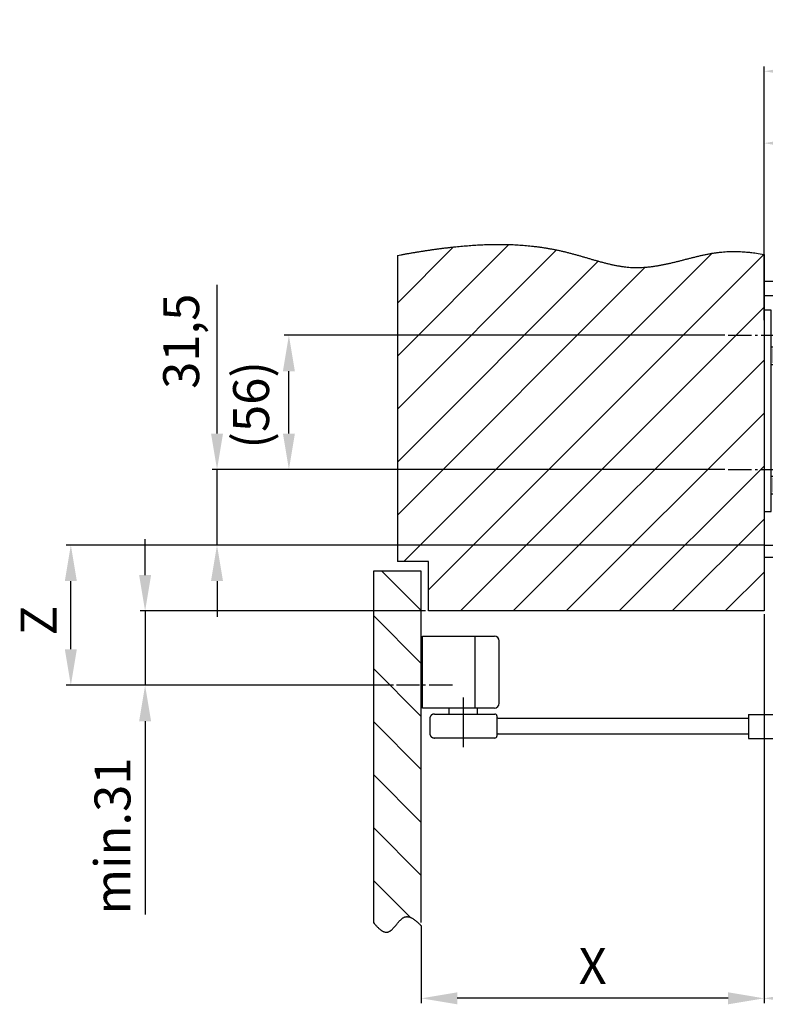
# Model space of a CAD drawing. Extents: x 89 to 1989, y 44 to 2163.
# Drawn here: x 1249 to 1561, y 894 to 1304 of the extents above; entities that cross this region are included whole.
import ezdxf

# ---------------------------------------------------------------- set-up
doc = ezdxf.new("R2010")
doc.units = 0
doc.header["$MEASUREMENT"] = 0
doc.header["$PDMODE"] = 2
doc.header["$PDSIZE"] = -0.01
doc.linetypes.add('ACAD_ISO12W100', pattern=[21, 12, -3, 0, -3, 0, -3])
doc.linetypes.add('AM_DIN_G_W050', pattern=[13.75, 9.75, -1.5, 1, -1.5])
doc.layers.get('DEFPOINTS').update_dxf_attribs({"color": 1})
for name, color, linetype in [('centerline-Mittellinie', 92, 'AM_DIN_G_W050'), ('dimension-Bemassung', 5, 'Continuous'), ('hatching-Schraffur', 5, 'Continuous'), ('helpline-Hilslinie', 1, 'Continuous'), ('outline-Körperkante', 7, 'Continuous'), ('Umriss', 7, 'ACAD_ISO12W100')]:
    doc.layers.add(name, color=color, linetype=linetype)
doc.styles.get("Standard").update_dxf_attribs({"font": 'arial.ttf'})
doc.dimstyles.new('ISO-15', dxfattribs={"dimtxt": 15, "dimasz": 15, "dimexe": 2, "dimexo": 1.3, "dimgap": 4, "dimtad": 1, "dimtxsty": 'STANDARD', "dimcen": 2.5, "dimadec": 0, "dimazin": 0, "dimtfac": 1, "dimtmove": 0, "dimatfit": 3, "dimfxl": 1, "dimarcsym": 0})

# ---------------------------------------------------------------- blocks, each defined once
blk = doc.blocks.new('*D8')
at = {"layer": 'DEFPOINTS', "color": 0, "transparency": 16777216}
for p in [(1331.79, 1116.67), (1545.04, 1116.67), (1561.04, 1085.17)]:
    blk.add_point(p, dxfattribs=at)
at = {"layer": 'dimension-Bemassung', "color": 0, "lineweight": -2, "transparency": 16777216}
for p, q in [((1331.79, 1131.67), (1331.79, 1193.73)), ((1543.74, 1116.67), (1329.79, 1116.67)), ((1331.79, 1085.17), (1331.79, 1116.67)), ((1559.74, 1085.17), (1329.79, 1085.17)), ((1331.79, 1070.17), (1331.79, 1055.17))]:
    blk.add_line(p, q, dxfattribs=at)
at = {"layer": 'dimension-Bemassung', "color": 0, "transparency": 16777216}
for points in [[(1329.29, 1131.67), (1334.29, 1131.67), (1331.79, 1116.67)], [(1329.29, 1070.17), (1334.29, 1070.17), (1331.79, 1085.17)]]:
    blk.add_solid(points, dxfattribs=at)
at = {"layer": 'dimension-Bemassung', "color": 0, "transparency": 16777216, "insert": (1318.77, 1170.2), "char_height": 15, "attachment_point": 5, "rotation": 90}
blk.add_mtext('31,5', dxfattribs=at)
blk = doc.blocks.new('*D7')
at = {"layer": 'DEFPOINTS', "color": 0, "transparency": 16777216}
for p in [(1301.79, 1057.67), (1420.04, 1057.67), (1406.71, 1026.67)]:
    blk.add_point(p, dxfattribs=at)
at = {"layer": 'dimension-Bemassung', "color": 0, "lineweight": -2, "transparency": 16777216}
for p, q in [((1301.79, 1072.67), (1301.79, 1087.67)), ((1418.74, 1057.67), (1299.79, 1057.67)), ((1301.79, 1057.67), (1301.79, 1026.67)), ((1405.41, 1026.67), (1299.79, 1026.67)), ((1301.79, 1011.67), (1301.79, 931))]:
    blk.add_line(p, q, dxfattribs=at)
at = {"layer": 'dimension-Bemassung', "color": 0, "transparency": 16777216}
for points in [[(1299.29, 1072.67), (1304.29, 1072.67), (1301.79, 1057.67)], [(1299.29, 1011.67), (1304.29, 1011.67), (1301.79, 1026.67)]]:
    blk.add_solid(points, dxfattribs=at)
at = {"layer": 'dimension-Bemassung', "color": 0, "transparency": 16777216, "insert": (1290.12, 963.83), "char_height": 15, "attachment_point": 5, "rotation": 90}
blk.add_mtext('min.31', dxfattribs=at)
blk = doc.blocks.new('*D1')
at = {"layer": 'DEFPOINTS', "color": 0, "transparency": 16777216}
for p in [(1560.04, 1252.83), (1689.04, 1192.67), (1560.04, 1177.67)]:
    blk.add_point(p, dxfattribs=at)
at = {"layer": 'dimension-Bemassung', "color": 0, "lineweight": -2, "transparency": 16777216}
for p, q in [((1560.04, 1178.97), (1560.04, 1254.83)), ((1674.04, 1252.83), (1575.04, 1252.83)), ((1689.04, 1193.97), (1689.04, 1254.83))]:
    blk.add_line(p, q, dxfattribs=at)
at = {"layer": 'dimension-Bemassung', "color": 0, "transparency": 16777216}
for points in [[(1575.04, 1255.33), (1575.04, 1250.33), (1560.04, 1252.83)], [(1674.04, 1255.33), (1674.04, 1250.33), (1689.04, 1252.83)]]:
    blk.add_solid(points, dxfattribs=at)
at = {"layer": 'dimension-Bemassung', "color": 0, "transparency": 16777216, "insert": (1625.37, 1264.49), "char_height": 15, "attachment_point": 5}
blk.add_mtext('129', dxfattribs=at)
blk = doc.blocks.new('*D4')
at = {"layer": 'DEFPOINTS', "color": 0, "transparency": 16777216}
for p in [(1560.04, 1057.67), (1643.04, 1014.76), (1560.04, 896.08)]:
    blk.add_point(p, dxfattribs=at)
at = {"layer": 'dimension-Bemassung', "color": 0, "lineweight": -2, "transparency": 16777216}
for p, q in [((1560.04, 1056.37), (1560.04, 894.08)), ((1643.04, 1013.46), (1643.04, 894.08)), ((1628.04, 896.08), (1575.04, 896.08))]:
    blk.add_line(p, q, dxfattribs=at)
at = {"layer": 'dimension-Bemassung', "color": 0, "transparency": 16777216}
for points in [[(1575.04, 898.58), (1575.04, 893.58), (1560.04, 896.08)], [(1628.04, 898.58), (1628.04, 893.58), (1643.04, 896.08)]]:
    blk.add_solid(points, dxfattribs=at)
at = {"layer": 'dimension-Bemassung', "color": 0, "transparency": 16777216, "insert": (1603.2, 907.75), "char_height": 15, "attachment_point": 5}
blk.add_mtext('83', dxfattribs=at)
blk = doc.blocks.new('*D6')
at = {"layer": 'DEFPOINTS', "color": 0, "transparency": 16777216}
for p in [(1361.79, 1172.67), (1545.04, 1172.67), (1545.04, 1116.67)]:
    blk.add_point(p, dxfattribs=at)
at = {"layer": 'dimension-Bemassung', "color": 0, "lineweight": -2, "transparency": 16777216}
for p, q in [((1543.74, 1172.67), (1359.79, 1172.67)), ((1361.79, 1131.67), (1361.79, 1157.67)), ((1543.74, 1116.67), (1359.79, 1116.67))]:
    blk.add_line(p, q, dxfattribs=at)
at = {"layer": 'dimension-Bemassung', "color": 0, "transparency": 16777216}
for points in [[(1359.29, 1157.67), (1364.29, 1157.67), (1361.79, 1172.67)], [(1359.29, 1131.67), (1364.29, 1131.67), (1361.79, 1116.67)]]:
    blk.add_solid(points, dxfattribs=at)
at = {"layer": 'dimension-Bemassung', "color": 0, "transparency": 16777216, "insert": (1347.95, 1143.67), "char_height": 15, "attachment_point": 5, "rotation": 90}
blk.add_mtext('(56)', dxfattribs=at)
blk = doc.blocks.new('*D3')
at = {"layer": 'DEFPOINTS', "color": 0, "transparency": 16777216}
for p in [(1560.0364, 1057.6684), (1417.0364, 927.7216), (1417.0364, 896.08398)]:
    blk.add_point(p, dxfattribs=at)
at = {"layer": 'dimension-Bemassung', "color": 0, "lineweight": -2, "transparency": 16777216}
for p, q in [((1560.0364, 1056.3684), (1560.0364, 894.08398)), ((1417.0364, 926.4216), (1417.0364, 894.08398)), ((1545.0364, 896.08398), (1432.0364, 896.08398))]:
    blk.add_line(p, q, dxfattribs=at)
at = {"layer": 'dimension-Bemassung', "color": 0, "transparency": 16777216}
for points in [[(1432.0364, 898.58398), (1432.0364, 893.58398), (1417.0364, 896.08398)], [(1545.0364, 898.58398), (1545.0364, 893.58398), (1560.0364, 896.08398)]]:
    blk.add_solid(points, dxfattribs=at)
at = {"layer": 'dimension-Bemassung', "color": 0, "transparency": 16777216, "insert": (1488.5364, 907.58398), "char_height": 15, "attachment_point": 5}
blk.add_mtext('X', dxfattribs=at)
blk = doc.blocks.new('DFT-Gehäuse_Seitenriss')
for p, q in [((122, 104), (0, 104)), ((0, 104), (0, 0)), ((122, 0), (122, 104)), ((14.6, 81), (4, 81)), ((13.6, 82), (13.6, 76)), ((14.6, 77), (4, 77)), ((14.6, 27), (4, 27)), ((13.6, 28), (13.6, 22)), ((14.6, 23), (4, 23)), ((0, 0), (122, 0))]:
    blk.add_line(p, q)
for points in [[(0, 14), (3, 14), (3, 98), (0, 98)], [(3, 75.25), (3, 82.75), (4, 82.75), (4, 75.25)], [(4, 76), (4, 82), (13.6, 82), (14.6, 81), (14.6, 77), (13.6, 76)], [(3, 21.25), (3, 28.75), (4, 28.75), (4, 21.25)], [(4, 22), (4, 28), (13.6, 28), (14.6, 27), (14.6, 23), (13.6, 22)]]:
    blk.add_lwpolyline(points, close=True)
at = {"layer": 'centerline-Mittellinie'}
for p, q in [((-15, 87.5), (14.0942, 87.5)), ((-15, 31.5), (14.0942, 31.5))]:
    blk.add_line(p, q, dxfattribs=at)
blk = doc.blocks.new('DFT-Zusatzverschalung_Seitenriss')
blk.add_lwpolyline([(137, -22.19), (137, 56.5, 0.414214), (136, 57.5), (0, 57.5), (0, -57.5), (136, -57.5, 0.414214), (137, -56.5), (137, -31.41, 0.36628), (136.17, -30.43), (133.83, -30.04, -0.36628), (133, -29.05), (133, -24.55, -0.366268), (133.83, -23.56), (136.17, -23.17, 0.366268)], format="xyb", close=True)
blk = doc.blocks.new('*D35')
at = {"layer": 'DEFPOINTS', "color": 0, "transparency": 16777216}
for p in [(1697.04, 1282.83), (1560.04, 1195.17), (1697.04, 1194.17)]:
    blk.add_point(p, dxfattribs=at)
at = {"layer": 'dimension-Bemassung', "color": 0, "lineweight": -2, "transparency": 16777216}
for p, q in [((1560.04, 1196.47), (1560.04, 1284.83)), ((1575.04, 1282.83), (1682.04, 1282.83)), ((1697.04, 1195.47), (1697.04, 1284.83))]:
    blk.add_line(p, q, dxfattribs=at)
at = {"layer": 'dimension-Bemassung', "color": 0, "transparency": 16777216}
for points in [[(1575.04, 1285.33), (1575.04, 1280.33), (1560.04, 1282.83)], [(1682.04, 1285.33), (1682.04, 1280.33), (1697.04, 1282.83)]]:
    blk.add_solid(points, dxfattribs=at)
at = {"layer": 'dimension-Bemassung', "color": 0, "transparency": 16777216, "insert": (1628.54, 1294.49), "char_height": 15, "attachment_point": 5}
blk.add_mtext('137', dxfattribs=at)
blk = doc.blocks.new('*D41')
at = {"layer": 'DEFPOINTS', "color": 0, "transparency": 16777216}
for p in [(1270.8, 1085.17), (1560.04, 1085.17), (1406.71, 1026.67)]:
    blk.add_point(p, dxfattribs=at)
at = {"layer": 'dimension-Bemassung', "color": 0, "lineweight": -2, "transparency": 16777216}
for p, q in [((1558.74, 1085.17), (1268.8, 1085.17)), ((1270.8, 1041.67), (1270.8, 1070.17)), ((1405.41, 1026.67), (1268.8, 1026.67))]:
    blk.add_line(p, q, dxfattribs=at)
at = {"layer": 'dimension-Bemassung', "color": 0, "transparency": 16777216}
for points in [[(1268.3, 1070.17), (1273.3, 1070.17), (1270.8, 1085.17)], [(1268.3, 1041.67), (1273.3, 1041.67), (1270.8, 1026.67)]]:
    blk.add_solid(points, dxfattribs=at)
at = {"layer": 'dimension-Bemassung', "color": 0, "transparency": 16777216, "insert": (1259.3, 1053.67), "char_height": 15, "attachment_point": 5, "rotation": 90, "bg_fill": 3, "box_fill_scale": 1.25, "bg_fill_color": 9, "bg_fill_true_color": 13158600, "bg_fill_transparency": 0}
blk.add_mtext('Z', dxfattribs=at)

msp = doc.modelspace()

# ---------------------------------------------------------------- hatches: boundary and pattern name
at = {"layer": 'hatching-Schraffur'}
h = msp.add_hatch(dxfattribs=at)
h.set_pattern_fill('ANSI31', color=256, scale=125, style=0)
edge = h.paths.add_edge_path()
edge.add_line((1407.0364, 1205.9556), (1408.4192, 1206.2208))
edge.add_arc((1461.8543, 923.8759), 287.3569, 100.436052, 100.716756, ccw=False)
edge.add_arc((1461.0654, 927.8976), 283.2588, 100.141733, 100.426456, ccw=False)
edge.add_arc((1461.802, 924.1924), 287.0358, 99.875279, 100.156243, ccw=False)
edge.add_arc((1464.1143, 911.002), 300.4273, 99.609881, 99.878293, ccw=False)
edge.add_arc((1465.6082, 902.5789), 308.9816, 99.361272, 99.622265, ccw=False)
edge.add_arc((1466.3746, 897.6333), 313.986, 99.095649, 99.35247, ccw=False)
edge.add_arc((1465.9114, 900.5869), 310.9963, 98.838105, 99.097414, ccw=False)
edge.add_arc((1464.0674, 911.7586), 299.674, 98.548781, 98.817892, ccw=False)
edge.add_arc((1462.7894, 920.3072), 291.0304, 98.273055, 98.550161, ccw=False)
edge.add_arc((1461.4889, 928.59), 282.6466, 97.968439, 98.253772, ccw=False)
edge.add_arc((1460.4754, 935.7144), 275.4505, 97.672289, 97.965098, ccw=False)
edge.add_arc((1459.3521, 943.4958), 267.5888, 97.354901, 97.656351, ccw=False)
edge.add_arc((1458.52, 949.9906), 261.0409, 97.04723, 97.356252, ccw=False)
edge.add_arc((1457.5668, 956.8545), 254.1119, 96.706342, 97.02381, ccw=False)
edge.add_arc((1456.8784, 962.7228), 248.2034, 96.381626, 96.706715, ccw=False)
edge.add_arc((1456.0936, 969.1658), 241.7131, 96.032651, 96.366508, ccw=False)
edge.add_arc((1455.5498, 974.193), 236.6566, 95.688604, 96.029648, ccw=False)
edge.add_arc((1454.9713, 979.1758), 231.6411, 95.319862, 95.668368, ccw=False)
edge.add_arc((1454.3936, 985.2468), 225.5426, 94.958742, 95.316745, ccw=False)
edge.add_arc((1453.5716, 993.6876), 217.0624, 94.563095, 94.935158, ccw=False)
edge.add_arc((1452.8542, 1002.1296), 208.5901, 94.163962, 94.551146, ccw=False)
edge.add_arc((1451.9996, 1012.402), 198.2828, 93.725864, 94.133187, ccw=False)
edge.add_arc((1451.4325, 1020.5257), 190.1393, 93.28967, 93.714413, ccw=False)
edge.add_arc((1450.8673, 1028.725), 181.9212, 92.816272, 93.260156, ccw=False)
edge.add_arc((1450.4984, 1035.5383), 175.098, 92.344135, 92.805231, ccw=False)
edge.add_arc((1450.1188, 1042.7203), 167.9065, 91.834213, 92.314956, ccw=False)
edge.add_arc((1449.8871, 1048.645), 161.9774, 91.32111, 91.819382, ccw=False)
edge.add_arc((1449.6655, 1054.8918), 155.7272, 90.774521, 91.292607, ccw=False)
edge.add_arc((1449.5692, 1060.0419), 150.5763, 90.228661, 90.764365, ccw=False)
edge.add_arc((1449.4555, 1065.4503), 145.1675, 89.636752, 90.192277, ccw=False)
edge.add_arc((1449.461, 1070.0519), 140.566, 89.053561, 89.627106, ccw=False)
edge.add_arc((1449.4585, 1074.9839), 135.6347, 88.423872, 89.018124, ccw=False)
edge.add_arc((1449.5526, 1078.7849), 131.8325, 87.807992, 88.419301, ccw=False)
edge.add_arc((1449.6129, 1082.5163), 128.1016, 87.14217, 87.771116, ccw=False)
edge.add_arc((1449.7387, 1084.7608), 125.8536, 86.508224, 87.148389, ccw=False)
edge.add_arc((1449.7726, 1086.2285), 124.3866, 85.834962, 86.48268, ccw=False)
edge.add_arc((1449.867, 1087.5972), 123.0147, 85.177576, 85.832502, ccw=False)
edge.add_arc((1449.9613, 1089.1796), 121.4299, 84.495524, 85.15914, ccw=False)
edge.add_arc((1450.0829, 1090.5004), 120.1036, 83.821746, 84.492824, ccw=False)
edge.add_arc((1450.1868, 1091.8996), 118.7013, 83.119643, 83.798915, ccw=False)
edge.add_arc((1450.3317, 1093.0896), 117.5026, 82.433823, 83.120275, ccw=False)
edge.add_arc((1450.4571, 1094.3935), 116.1934, 81.715884, 82.410476, ccw=False)
edge.add_arc((1450.6201, 1095.457), 115.1175, 81.018394, 81.719859, ccw=False)
edge.add_arc((1450.7435, 1096.5864), 113.9828, 80.281972, 80.991041, ccw=False)
edge.add_arc((1450.9293, 1097.5878), 112.9644, 79.573128, 80.28912, ccw=False)
edge.add_arc((1451.0829, 1098.7579), 111.7858, 78.817682, 79.542035, ccw=False)
edge.add_arc((1451.2379, 1099.426), 111.1004, 78.099704, 78.829273, ccw=False)
edge.add_arc((1451.2805, 1099.8774), 110.6499, 77.339618, 78.073092, ccw=False)
edge.add_arc((1451.5694, 1101.2208), 109.2758, 76.589334, 77.333022, ccw=False)
edge.add_arc((1452.1359, 1103.7959), 106.6396, 75.80119, 76.564522, ccw=False)
edge.add_arc((1451.6179, 1101.3627), 109.1255, 75.103847, 75.850919, ccw=False)
edge.add_arc((1449.4385, 1092.7899), 117.9705, 74.45913, 75.151235, ccw=False)
edge.add_arc((1444.5736, 1074.0761), 137.304, 74.000223, 74.59555, ccw=False)
edge.add_arc((1430.8423, 1024.4974), 188.7475, 73.70837, 74.141736, ccw=False)
edge.add_arc((1407.6893, 942.8994), 273.5649, 73.549015, 73.848077, ccw=False)
edge.add_arc((1339.5932, 708.0208), 518.1139, 73.524726, 73.682604, ccw=False)
edge.add_arc((738.3994, -1346.943), 2659.2124, 73.6293175, 73.6600537, ccw=False)
edge.add_arc((1685.839, 1884.6846), 708.4383, 253.7754799, 253.8907076)
edge.add_arc((1580.9664, 1524.2331), 333.0419, 254.018021, 254.262718)
edge.add_arc((1546.5121, 1404.0139), 207.9849, 254.415911, 254.806868)
edge.add_arc((1532.3637, 1353.2493), 155.2871, 254.935938, 255.458281)
edge.add_arc((1523.2591, 1319.5179), 120.3508, 255.62184, 256.29386)
edge.add_arc((1518.2103, 1299.7553), 99.9549, 256.421358, 257.228137)
edge.add_arc((1514.3814, 1284.0136), 83.7566, 257.402016, 258.361688)
edge.add_arc((1512.0303, 1273.4349), 72.9214, 258.494182, 259.593022)
edge.add_arc((1510.1394, 1264.2455), 63.5418, 259.773213, 261.030589)
edge.add_arc((1509.0067, 1257.8654), 57.0633, 261.155267, 262.551905)
edge.add_arc((1508.0998, 1252.2291), 51.3573, 262.740035, 264.288784)
edge.add_arc((1507.5289, 1247.6855), 46.7796, 264.430749, 266.129128)
edge.add_arc((1507.0774, 1243.1762), 42.2503, 266.327255, 268.207543)
edge.add_arc((1507.002, 1241.2778), 40.3505, 268.230182, 270.201074)
edge.add_arc((1506.9735, 1240.9294), 40.0022, 270.243659, 272.236148)
edge.add_arc((1507.019, 1242.5701), 41.6401, 272.085472, 274.004871)
edge.add_arc((1506.8102, 1247.0258), 46.0995, 273.876971, 275.616311)
edge.add_arc((1506.5275, 1251.3653), 50.446, 275.45349, 277.048464)
edge.add_arc((1505.9974, 1256.4423), 55.5498, 276.948525, 278.401978)
edge.add_arc((1505.3434, 1262.0167), 61.1602, 278.245086, 279.569538)
edge.add_arc((1504.1807, 1269.6956), 68.9256, 279.46136, 280.640258)
edge.add_arc((1502.8134, 1278.0636), 77.4025, 280.491294, 281.543699)
edge.add_arc((1500.6078, 1289.6748), 89.2203, 281.439271, 282.3542)
edge.add_arc((1497.9245, 1303.1032), 102.9123, 282.213971, 283.008296)
edge.add_arc((1493.4436, 1323.5296), 123.8232, 282.900989, 283.561669)
edge.add_arc((1487.6085, 1349.1698), 150.1173, 283.43187, 283.976726)
edge.add_arc((1476.9411, 1393.6699), 195.8767, 283.860786, 284.277958)
edge.add_arc((1457.6206, 1472.2999), 276.8436, 284.139586, 284.434371)
edge.add_arc((1388.1526, 1747.702), 560.8704, 284.293956, 284.439207)
edge.add_arc((-546.4606, 9345.5355), 8401.1365, 284.29574415, 284.30542434)
edge.add_arc((1664.4393, 669.1904), 552.4704, 104.00302, 104.149915, ccw=False)
edge.add_arc((1598.5826, 930.422), 283.0671, 103.577576, 103.863629, ccw=False)
edge.add_arc((1574.4067, 1028.2693), 182.2795, 102.967974, 103.411145, ccw=False)
edge.add_arc((1564.1202, 1071.4527), 137.8896, 102.245001, 102.829405, ccw=False)
edge.add_arc((1557.4403, 1100.7074), 107.8842, 101.328296, 102.073336, ccw=False)
edge.add_arc((1553.7763, 1117.8842), 90.3226, 100.301624, 101.18962, ccw=False)
edge.add_arc((1551.0472, 1131.5427), 76.3966, 99.071888, 100.119734, ccw=False)
edge.add_arc((1549.3811, 1140.9584), 66.8362, 97.738566, 98.93415, ccw=False)
edge.add_arc((1548.04, 1149.3745), 58.3165, 96.17805, 97.546384, ccw=False)
edge.add_arc((1547.4495, 1154.0898), 53.565, 94.601889, 96.092879, ccw=False)
edge.add_arc((1547.1269, 1157.153), 50.4859, 92.930609, 94.515812, ccw=False)
edge.add_arc((1547.2982, 1155.9389), 51.7073, 91.508122, 93.051394, ccw=False)
edge.add_arc((1547.4855, 1150.3731), 57.2761, 90.16165, 91.548915, ccw=False)
edge.add_arc((1547.3781, 1151.8315), 55.8175, 88.605715, 90.05566, ccw=False)
edge.add_arc((1547.4946, 1156.5573), 51.0902, 86.981347, 88.607381, ccw=False)
edge.add_arc((1547.4862, 1143.8641), 63.7697, 86.34882, 87.574385, ccw=False)
edge.add_arc((1542.725, 1065.7099), 142.0687, 85.941368, 86.439735, ccw=False)
edge.add_arc((1547.3686, 1149.0103), 58.6621, 83.14668, 84.706889, ccw=False)
edge.add_arc((1547.6414, 1149.7133), 57.9319, 80.882685, 83.331641, ccw=False)
edge.add_arc((1534.2711, 1049.2088), 159.3085, 80.692569, 81.862512, ccw=False)
edge.add_line((1560.0364, 1206.42), (1560.0364, 1057.6684))
edge.add_line((1560.0364, 1057.6684), (1420.0364, 1057.6684))
edge.add_line((1420.0364, 1057.6684), (1420.0364, 1078.3184))
edge.add_line((1420.0364, 1078.3184), (1407.0364, 1078.3184))
edge.add_line((1407.0364, 1078.3184), (1407.0364, 1205.9556))
h = msp.add_hatch(dxfattribs=at)
h.set_pattern_fill('ANSI31', color=256, scale=125, angle=90, style=0)
edge = h.paths.add_edge_path()
edge.add_line((1417.0364, 927.7216), (1417.0364, 1074.3184))
edge.add_line((1417.0364, 1074.3184), (1397.0364, 1074.3184))
edge.add_line((1397.0364, 1074.3184), (1397.0364, 927.7216))
edge.add_line((1397.0364, 927.7216), (1397.3955, 927.2876))
edge.add_arc((1420.6946, 946.9114), 30.4621, 220.10603, 221.139972)
edge.add_arc((1420.0037, 946.352), 29.5738, 221.204376, 222.242746)
edge.add_arc((1417.4509, 944.126), 26.1875, 222.392037, 223.533007)
edge.add_arc((1413.6563, 940.6587), 21.0486, 223.804877, 225.179133)
edge.add_arc((1411.0908, 938.164), 17.4709, 225.380159, 226.980147)
edge.add_arc((1409.076, 936.1187), 14.601, 227.284884, 229.127147)
edge.add_arc((1407.4516, 934.3326), 12.1877, 229.406921, 231.528226)
edge.add_arc((1406.0455, 932.6816), 10.0205, 231.949813, 234.417663)
edge.add_arc((1404.9832, 931.2928), 8.2731, 234.803991, 237.663446)
edge.add_arc((1404.1268, 930.0676), 6.7802, 238.240262, 241.565528)
edge.add_arc((1403.5135, 929.0382), 5.5832, 242.070718, 245.926135)
edge.add_arc((1403.0536, 928.1601), 4.5942, 246.695034, 251.167994)
edge.add_arc((1402.7691, 927.4525), 3.8329, 251.778532, 256.924791)
edge.add_arc((1402.5873, 926.8893), 3.2436, 257.802798, 263.674021)
edge.add_arc((1402.5129, 926.481), 2.8297, 264.259178, 270.837292)
edge.add_arc((1402.4837, 926.2052), 2.5546, 271.582673, 278.807797)
edge.add_arc((1402.4935, 926.0921), 2.4414, 278.987525, 286.617567)
edge.add_arc((1402.4847, 926.113), 2.4639, 286.675961, 294.448177)
edge.add_arc((1402.3987, 926.4188), 2.7783, 293.452661, 300.613742)
edge.add_arc((1402.0939, 927.0492), 3.4765, 299.645301, 305.630938)
edge.add_arc((1401.6274, 927.8422), 4.3936, 304.551468, 309.502334)
edge.add_arc((1400.8733, 928.8774), 5.6726, 308.727505, 312.733667)
edge.add_arc((1399.8525, 930.1276), 7.2843, 311.958398, 315.198796)
edge.add_arc((1398.2921, 931.8111), 9.5782, 314.631047, 317.181923)
edge.add_arc((1396.2194, 933.8968), 12.5167, 316.627163, 318.633781)
edge.add_arc((1392.8352, 937.0478), 17.1395, 318.204808, 319.704086)
edge.add_arc((1387.8045, 941.5435), 23.8846, 319.283184, 320.376533)
edge.add_arc((1376.7995, 950.9764), 38.3778, 320.007312, 320.6952)
edge.add_arc((1348.3353, 974.8671), 75.5378, 320.349449, 320.70046)
edge.add_arc((2996.227, -390.0599), 2064.2235, 140.3404101, 140.3532371, ccw=False)
edge.add_arc((1467.3361, 876.8199), 78.654, 139.664396, 139.998675, ccw=False)
edge.add_arc((1435.1771, 903.8133), 36.6692, 138.58323, 139.290642, ccw=False)
edge.add_arc((1425.5555, 912.0906), 23.9787, 137.144086, 138.206222, ccw=False)
edge.add_arc((1420.0651, 916.9921), 16.6206, 135.162685, 136.6575, ccw=False)
edge.add_arc((1417.0279, 919.8737), 12.4355, 132.770327, 134.710378, ccw=False)
edge.add_arc((1414.8302, 922.0959), 9.3125, 129.628123, 132.128911, ccw=False)
edge.add_arc((1413.4499, 923.6424), 7.2414, 125.923359, 129.021257, ccw=False)
edge.add_arc((1412.427, 924.9057), 5.6189, 121.201766, 125.033912, ccw=False)
edge.add_arc((1411.7497, 925.8954), 4.422, 115.659, 120.338487, ccw=False)
edge.add_arc((1411.275, 926.7249), 3.4694, 108.774929, 114.52526, ccw=False)
edge.add_arc((1411.0979, 927.171), 2.9901, 101.797283, 108.313146, ccw=False)
edge.add_arc((1411.0439, 927.3367), 2.817, 94.566517, 101.409828, ccw=False)
edge.add_arc((1411.0589, 927.3266), 2.8283, 88.012272, 94.853617, ccw=False)
edge.add_arc((1411.0657, 927.1021), 3.0525, 81.84116, 88.286036, ccw=False)
edge.add_arc((1411.0541, 926.7686), 3.3844, 76.488302, 82.447256, ccw=False)
edge.add_arc((1410.9702, 926.2985), 3.8612, 71.511537, 76.9077, ccw=False)
edge.add_arc((1410.8281, 925.7283), 4.4472, 67.240212, 72.105291, ccw=False)
edge.add_arc((1410.5777, 925.0261), 5.1918, 63.342656, 67.689724, ccw=False)
edge.add_arc((1410.1697, 924.0491), 6.2484, 60.282364, 64.018584, ccw=False)
edge.add_arc((1409.4686, 922.7165), 7.7536, 57.552345, 60.664801, ccw=False)
edge.add_arc((1408.9676, 921.8906), 8.7193, 54.755006, 57.685992, ccw=False)
edge.add_arc((1408.588, 921.2655), 9.449, 52.178117, 55.062266, ccw=False)
edge.add_arc((1406.5722, 918.2762), 13.0486, 51.227963, 53.235527, ccw=False)
edge.add_arc((1397.869, 907.266), 27.0831, 50.566133, 51.459412, ccw=False)
edge.add_arc((1405.1308, 916.6322), 15.2402, 47.132788, 49.285512, ccw=False)
edge.add_arc((1402.8345, 913.9178), 18.7926, 44.827546, 47.631721, ccw=False)
edge.add_arc((1376.3699, 885.9897), 57.2623, 44.750458, 45.978868, ccw=False)

# ---------------------------------------------------------------- linework, layer by layer
at = {"layer": 'centerline-Mittellinie'}
msp.add_line((1430.0258, 1026.6684), (1406.7077, 1026.6684), dxfattribs=at)
at = {"layer": 'helpline-Hilslinie'}
for points in [[(1407.0364, 1205.9556), (1408.4192, 1206.2208, -0.0012248), (1409.8031, 1206.4792, -0.00124234), (1411.1881, 1206.7305, -0.00122594), (1412.5742, 1206.9753, -0.00117117), (1413.9613, 1207.2135, -0.0011388), (1415.3495, 1207.4456, -0.00112059), (1416.7387, 1207.6712, -0.00113145), (1418.129, 1207.8906, -0.00117422), (1419.5204, 1208.1031, -0.0012091), (1420.9128, 1208.309, -0.001245), (1422.3063, 1208.5076, -0.00127762), (1423.7009, 1208.6991, -0.00131533), (1425.0967, 1208.883, -0.00134836), (1426.4935, 1209.0595, -0.00138521), (1427.8914, 1209.2278, -0.00141847), (1429.2905, 1209.3883, -0.00145673), (1430.6907, 1209.5404, -0.00148809), (1432.092, 1209.6842, -0.00152065), (1433.4945, 1209.8191, -0.00156208), (1434.8981, 1209.9453, -0.00162343), (1436.3028, 1210.062, -0.00168941), (1437.7083, 1210.1691, -0.00177728), (1439.1146, 1210.2657, -0.00185329), (1440.5215, 1210.3518, -0.00193681), (1441.9289, 1210.4265, -0.00201191), (1443.3366, 1210.4898, -0.00209764), (1444.7445, 1210.5408, -0.00217412), (1446.1526, 1210.5794, -0.00226058), (1447.5605, 1210.6048, -0.00233745), (1448.9683, 1210.617, -0.00242394), (1450.3758, 1210.6149, -0.00250256), (1451.7828, 1210.5987, -0.00259292), (1453.1892, 1210.5673, -0.00266735), (1454.595, 1210.521, -0.0027443), (1455.9998, 1210.4586, -0.00279325), (1457.4038, 1210.3808, -0.00282621), (1458.8068, 1210.2866, -0.00285766), (1460.2086, 1210.1764, -0.00289558), (1461.6093, 1210.0496, -0.00292814), (1463.0087, 1209.9064, -0.00296389), (1464.4068, 1209.7461, -0.00299522), (1465.8034, 1209.5691, -0.00303074), (1467.1985, 1209.3746, -0.00306073), (1468.5919, 1209.1631, -0.00309391), (1469.9837, 1208.9336, -0.00312412), (1471.3736, 1208.6868, -0.0031606), (1472.7617, 1208.4215, -0.00318336), (1474.1478, 1208.1386, -0.0032004), (1475.5318, 1207.837, -0.00324496), (1476.9136, 1207.517, -0.00333067), (1478.2932, 1207.1777, -0.00325973), (1479.6706, 1206.8209, -0.00301989), (1481.0458, 1206.4474, -0.00259761), (1482.4192, 1206.0613, -0.00189092), (1483.791, 1205.666, -0.00130491), (1485.1615, 1205.2652, -0.00068887), (1486.5311, 1204.8622, -0.00013411), (1487.8999, 1204.4605, 0.00050278), (1489.2683, 1204.0638, 0.00106769), (1490.6365, 1203.6751, 0.00170587), (1492.0048, 1203.2985, 0.00227915), (1493.3735, 1202.9368, 0.00293225), (1494.7429, 1202.5943, 0.00352025), (1496.1133, 1202.2735, 0.00418738), (1497.4849, 1201.979, 0.00479463), (1498.8579, 1201.7132, 0.00548639), (1500.2328, 1201.4807, 0.00609406), (1501.6097, 1201.2836, 0.0067578), (1502.989, 1201.1268, 0.00741071), (1504.3709, 1201.0127, 0.00820449), (1505.7558, 1200.9466, 0.00859985), (1507.1436, 1200.9276, 0.00869409), (1508.5343, 1200.9577, 0.00837515), (1509.9272, 1201.0318, 0.00758945), (1511.3218, 1201.1476, 0.0069595), (1512.7177, 1201.3005, 0.00634197), (1514.1142, 1201.4887, 0.00577907), (1515.5109, 1201.7076, 0.00514396), (1516.9073, 1201.9551, 0.00459202), (1518.3028, 1202.2268, 0.00399215), (1519.6969, 1202.5205, 0.00346591), (1521.0892, 1202.832, 0.00288277), (1522.4791, 1203.1588, 0.00237739), (1523.866, 1203.497, 0.00182026), (1525.2494, 1203.8437, 0.00128625), (1526.6297, 1204.1952, 0.00063378), (1528.0071, 1204.548, 0.00004224), (1529.3825, 1204.8986, -0.00064095), (1530.7564, 1205.2431, -0.00124814), (1532.1293, 1205.5783, -0.0019337), (1533.502, 1205.9, -0.00254995), (1534.8749, 1206.2053, -0.00325086), (1536.2486, 1206.4898, -0.00387463), (1537.6239, 1206.7508, -0.00457212), (1539.0015, 1206.9837, -0.00521676), (1540.3814, 1207.1859, -0.00597055), (1541.7641, 1207.3523, -0.00650576), (1543.1519, 1207.4822, -0.00691686), (1544.5457, 1207.5729, -0.0067339), (1545.9373, 1207.6283, -0.00605316), (1547.3239, 1207.649, -0.00632666), (1548.7363, 1207.6325, -0.00709503), (1550.1851, 1207.5767, -0.00534759), (1551.5472, 1207.5044, -0.00217454), (1552.7802, 1207.4223, -0.0068078), (1554.3686, 1207.2533, -0.01068599), (1556.8211, 1206.9133, -0.00510489), (1560.0364, 1206.42, -0.00273334)], [(1397.0364, 927.7216), (1397.3955, 927.2876, 0.00451145), (1397.7534, 926.8704, 0.00453078), (1398.1101, 926.4703, 0.00497846), (1398.4655, 926.0887, 0.00599639), (1398.8193, 925.7286, 0.00698138), (1399.1713, 925.3908, 0.00803856), (1399.5213, 925.0779, 0.0092562), (1399.8693, 924.7907, 0.01076844), (1400.2148, 924.5321, 0.01247737), (1400.558, 924.3026, 0.01451023), (1400.8984, 924.1054, 0.01682402), (1401.236, 923.9407, 0.01951945), (1401.5706, 923.8118, 0.02245857), (1401.902, 923.7189, 0.02562365), (1402.2299, 923.6655, 0.02871032), (1402.5543, 923.6516, 0.031536), (1402.8749, 923.6807, 0.03330464), (1403.1917, 923.7527, 0.0339257), (1403.5044, 923.87, 0.03125628), (1403.8135, 924.0277, 0.02612321), (1404.1192, 924.2235, 0.02160559), (1404.4222, 924.4521, 0.01748196), (1404.7227, 924.7108, 0.01413984), (1405.0211, 924.9948, 0.01113076), (1405.3178, 925.301, 0.00875575), (1405.6132, 925.6249, 0.00654193), (1405.9077, 925.9631, 0.00477067), (1406.2017, 926.3114, 0.00300149), (1406.4957, 926.6662, 0.00153158), (1406.7899, 927.0234, -0.00005597), (1407.0848, 927.3792, -0.00145857), (1407.3808, 927.7298, -0.00308668), (1407.6782, 928.0712, -0.00463448), (1407.9775, 928.3998, -0.00652245), (1408.2792, 928.7113, -0.00846527), (1408.5834, 929.0024, -0.01091218), (1408.8907, 929.2684, -0.01351795), (1409.2014, 929.5065, -0.01672245), (1409.5161, 929.7118, -0.02042095), (1409.8349, 929.8813, -0.02509582), (1410.1584, 930.0097, -0.02843848), (1410.4866, 930.098, -0.02986846), (1410.8196, 930.1448, -0.02985987), (1411.157, 930.1532, -0.02812849), (1411.4989, 930.1237, -0.02600671), (1411.8448, 930.0593, -0.02354955), (1412.1946, 929.9604, -0.0212311), (1412.5486, 929.8293, -0.01896993), (1412.907, 929.6661, -0.01630378), (1413.2672, 929.4758, -0.01358149), (1413.6286, 929.2595, -0.01278953), (1413.9993, 929.0116, -0.01258514), (1414.3822, 928.7295, -0.00875987), (1414.7436, 928.4495, -0.00389768), (1415.0718, 928.1838, -0.00939331), (1415.4987, 927.8023, -0.01223613), (1416.1628, 927.1661, -0.00536), (1417.0364, 926.3035, -0.00284045)]]:
    msp.add_lwpolyline(points, format="xyb", dxfattribs=at)
at = {"layer": 'outline-Körperkante'}
for p, q in [((1407.0364, 1205.9556), (1407.0364, 1078.3184)), ((1560.0364, 1206.42), (1560.0364, 1057.6684)), ((1420.0364, 1078.3184), (1407.0364, 1078.3184)), ((1420.0364, 1057.6684), (1420.0364, 1078.3184)), ((1417.0364, 1074.3184), (1397.0364, 1074.3184)), ((1397.0364, 1074.3184), (1397.0364, 927.7216)), ((1417.0364, 927.7216), (1417.0364, 1074.3184)), ((1560.0364, 1057.6684), (1420.0364, 1057.6684)), ((1417.5364, 1045.6684), (1417.0364, 1045.6684)), ((1417.5364, 1017.1684), (1417.5364, 1047.1684)), ((1417.5364, 1047.1684), (1447.5364, 1047.1684)), ((1439.5364, 1017.1684), (1439.5364, 1047.1684)), ((1449.5364, 1019.1684), (1449.5364, 1045.1684)), ((1417.5364, 1018.6684), (1417.0364, 1018.6684)), ((1434.5364, 1021.6153), (1434.5364, 1000.8678)), ((1447.5364, 1017.1684), (1417.5364, 1017.1684)), ((1422.5363, 1014.6684), (1447.7363, 1014.6684)), ((1428.5364, 1017.1684), (1428.5364, 1014.6684)), ((1440.5364, 1014.6684), (1440.5364, 1017.1684)), ((1420.5363, 1012.6685), (1420.5363, 1006.6684)), ((1448.5363, 1013.8684), (1448.5363, 1012.6684)), ((1448.5363, 1012.6684), (1448.5363, 1006.6684)), ((1449.0363, 1012.9684), (1553.5762, 1012.9684)), ((1553.5762, 1014.4684), (1553.5762, 1004.4684)), ((1553.5762, 1014.4684), (1960.9234, 1014.4684)), ((1448.5363, 1006.6684), (1448.5363, 1005.4684)), ((1449.0363, 1006.3684), (1553.5762, 1006.3684)), ((1447.7363, 1004.6684), (1422.5363, 1004.6684)), ((1553.5762, 1004.4684), (1960.9234, 1004.4684))]:
    msp.add_line(p, q, dxfattribs=at)
for points in [[(1422.5363, 1014.6684), (1422.4889, 1014.6679, 0.00614812), (1422.4412, 1014.6661, 0.00597044), (1422.393, 1014.6633, 0.00592749), (1422.3444, 1014.6592, 0.00605894), (1422.2956, 1014.6539, 0.00612272), (1422.2465, 1014.6473, 0.00616983), (1422.1971, 1014.6394, 0.00620349), (1422.1476, 1014.6303, 0.00626877), (1422.098, 1014.6198, 0.00630764), (1422.0482, 1014.6079, 0.00636381), (1421.9985, 1014.5947, 0.00639839), (1421.9487, 1014.5801, 0.00645204), (1421.899, 1014.5642, 0.00648446), (1421.8495, 1014.5468, 0.00653338), (1421.8002, 1014.528, 0.00656278), (1421.751, 1014.5078, 0.00660705), (1421.7022, 1014.4862, 0.00663337), (1421.6538, 1014.4632, 0.00667251), (1421.6058, 1014.4387, 0.00669549), (1421.5583, 1014.4129, 0.00672921), (1421.5113, 1014.3857, 0.00674867), (1421.4649, 1014.3572, 0.00677667), (1421.4192, 1014.3273, 0.00679243), (1421.3741, 1014.2961, 0.00681447), (1421.3299, 1014.2636, 0.00682641), (1421.2865, 1014.2298, 0.00684229), (1421.2439, 1014.1947, 0.0068503), (1421.2023, 1014.1585, 0.00685988), (1421.1617, 1014.1211, 0.00686388), (1421.1221, 1014.0826, 0.00686708), (1421.0836, 1014.043, 0.00686708), (1421.0462, 1014.0024, 0.00686388), (1421.01, 1013.9608, 0.00685985), (1420.975, 1013.9183, 0.00685025), (1420.9412, 1013.8749, 0.00684226), (1420.9087, 1013.8306, 0.00682643), (1420.8775, 1013.7856, 0.0068144), (1420.8476, 1013.7399, 0.00679214), (1420.819, 1013.6935, 0.00677666), (1420.7918, 1013.6465, 0.00674943), (1420.766, 1013.599, 0.0067289), (1420.7416, 1013.551, 0.00669238), (1420.7186, 1013.5025, 0.00667324), (1420.697, 1013.4537, 0.00664388), (1420.6768, 1013.4046, 0.00660395), (1420.658, 1013.3553, 0.0065259), (1420.6406, 1013.3058, 0.00654395), (1420.6246, 1013.2561, 0.00660858), (1420.6101, 1013.2062, 0.00641445), (1420.5968, 1013.1566, 0.00598947), (1420.585, 1013.1072, 0.00649505), (1420.5745, 1013.0572, 0.00756003), (1420.5653, 1013.0061, 0.0058502), (1420.5575, 1012.9583, 0.00230879), (1420.5511, 1012.9151, 0.00789541), (1420.5456, 1012.8603, 0.01336071), (1420.5407, 1012.777, 0.00669748), (1420.5364, 1012.6685, 0.00363223)], [(1420.5364, 1006.6684), (1420.5369, 1006.6211, 0.00614769), (1420.5386, 1006.5733, 0.00597004), (1420.5415, 1006.5251, 0.00592712), (1420.5456, 1006.4766, 0.00605857), (1420.5509, 1006.4277, 0.00612236), (1420.5575, 1006.3786, 0.00616949), (1420.5653, 1006.3292, 0.00620317), (1420.5745, 1006.2797, 0.00626846), (1420.585, 1006.2301, 0.00630735), (1420.5968, 1006.1803, 0.00636355), (1420.6101, 1006.1306, 0.00639815), (1420.6246, 1006.0808, 0.00645182), (1420.6406, 1006.0311, 0.00648427), (1420.658, 1005.9816, 0.00653321), (1420.6768, 1005.9322, 0.00656264), (1420.697, 1005.8831, 0.00660694), (1420.7186, 1005.8343, 0.00663328), (1420.7416, 1005.7859, 0.00667246), (1420.766, 1005.7379, 0.00669546), (1420.7918, 1005.6903, 0.00672921), (1420.819, 1005.6434, 0.0067487), (1420.8476, 1005.597, 0.00677673), (1420.8775, 1005.5512, 0.00679253), (1420.9087, 1005.5062, 0.0068146), (1420.9412, 1005.462, 0.00682657), (1420.975, 1005.4186, 0.00684246), (1421.01, 1005.376, 0.00685052), (1421.0462, 1005.3344, 0.00686018), (1421.0836, 1005.2938, 0.00686415), (1421.1221, 1005.2542, 0.00686713), (1421.1617, 1005.2157, 0.00686691), (1421.2023, 1005.1783, 0.00686344), (1421.2439, 1005.1421, 0.00685931), (1421.2865, 1005.1071, 0.00684977), (1421.3299, 1005.0733, 0.00684178), (1421.3741, 1005.0408, 0.00682593), (1421.4192, 1005.0096, 0.00681389), (1421.4649, 1004.9797, 0.00679163), (1421.5113, 1004.9511, 0.00677615), (1421.5583, 1004.9239, 0.00674892), (1421.6058, 1004.8981, 0.00672839), (1421.6538, 1004.8737, 0.00669188), (1421.7022, 1004.8507, 0.00667274), (1421.751, 1004.829, 0.00664338), (1421.8002, 1004.8089, 0.00660346), (1421.8495, 1004.7901, 0.00652543), (1421.899, 1004.7727, 0.00654348), (1421.9487, 1004.7567, 0.00660812), (1421.9986, 1004.7421, 0.00641401), (1422.0482, 1004.7289, 0.00598907), (1422.0976, 1004.7171, 0.00649464), (1422.1476, 1004.7065, 0.00755956), (1422.1986, 1004.6974, 0.00584985), (1422.2465, 1004.6895, 0.00230866), (1422.2897, 1004.6831, 0.00789496), (1422.3444, 1004.6776, 0.01336001), (1422.4278, 1004.6727, 0.00669716), (1422.5363, 1004.6684, 0.00363207)]]:
    msp.add_lwpolyline(points, format="xyb", dxfattribs=at)
for centre, radius, start, end in [((1447.5364, 1045.1684), 2, 0, 90), ((1447.5364, 1019.1684), 2, 270, 0), ((1447.7363, 1013.8684), 0.8, 0, 90), ((1449.0363, 1013.4684), 0.5, 180, 270), ((1449.0363, 1005.8684), 0.5, 90, 180), ((1447.7363, 1005.4684), 0.8, 270, 0)]:
    msp.add_arc(centre, radius, start, end, dxfattribs=at)

# ---------------------------------------------------------------- block references
msp.add_blockref('DFT-Gehäuse_Seitenriss', (1560.0364, 1085.1684), dxfattribs=at)
at = {"layer": 'Umriss'}
msp.add_blockref('DFT-Zusatzverschalung_Seitenriss', (1560.0364, 1137.6684), dxfattribs=at)

# ---------------------------------------------------------------- dimensions: what is measured, and where the dimension line sits
at = {"layer": 'dimension-Bemassung'}
dim = msp.add_linear_dim(base=(1697.0364, 1282.8305), p1=(1560.0364, 1195.1684), p2=(1697.0364, 1194.1684), dimstyle='ISO-15', dxfattribs=at)
dim.commit()
dim.dimension.update_dxf_attribs({"geometry": '*D35', "text_midpoint": (1628.5364, 1294.4942)})
for base, p1, p2, picture, middle in [((1560.0364, 1252.8305), (1689.0364, 1192.6684), (1560.0364, 1177.6684), '*D1', (1625.3676, 1252.8305)), ((1560.0364, 896.084), (1643.0364, 1014.7608), (1560.0364, 1057.6684), '*D4', (1603.1956, 896.084))]:
    dim = msp.add_linear_dim(base=base, p1=p1, p2=p2, dimstyle='ISO-15', dxfattribs=at)
    dim.commit()
    dim.dimension.update_dxf_attribs({"geometry": picture, "text_midpoint": middle, "dimtype": 160})
dim = msp.add_linear_dim(base=(1331.7878, 1116.6684), p1=(1561.0364, 1085.1684), p2=(1545.0364, 1116.6684), angle=90, dimstyle='ISO-15', dxfattribs=at)
dim.commit()
dim.dimension.update_dxf_attribs({"geometry": '*D8', "text_midpoint": (1331.7878, 1170.2011), "dimtype": 160})
for base, p1, p2, text, picture, middle in [((1361.7878, 1172.6684), (1545.0364, 1116.6684), (1545.0364, 1172.6684), '(<>)', '*D6', (1361.7878, 1143.6684)), ((1301.7878, 1057.6684), (1406.7077, 1026.6684), (1420.0364, 1057.6684), 'min.<>', '*D7', (1301.7878, 963.8348))]:
    dim = msp.add_linear_dim(base=base, p1=p1, p2=p2, angle=90, text=text, dimstyle='ISO-15', dxfattribs=at)
    dim.commit()
    dim.dimension.update_dxf_attribs({"geometry": picture, "text_midpoint": middle, "dimtype": 160})
dim = msp.add_linear_dim(base=(1417.0364, 896.084), p1=(1560.0364, 1057.6684), p2=(1417.0364, 927.7216), text='X', dimstyle='ISO-15', dxfattribs=at)
dim.commit()
dim.dimension.update_dxf_attribs({"geometry": '*D3', "text_midpoint": (1488.5364, 896.084), "dimtype": 160})

# ---------------------------------------------------------------- next in the draw order: dimensions: what is measured, and where the dimension line sits
dim = msp.add_linear_dim(base=(1270.8045, 1085.1684), p1=(1406.7077, 1026.6684), p2=(1560.0364, 1085.1684), angle=90, text='Z', dimstyle='ISO-15', override={"dimtfill": 1}, dxfattribs=at)
dim.commit()
dim.dimension.update_dxf_attribs({"geometry": '*D41', "text_midpoint": (1270.8045, 1053.6684), "dimtype": 160})

doc.saveas('drawing.dxf')
